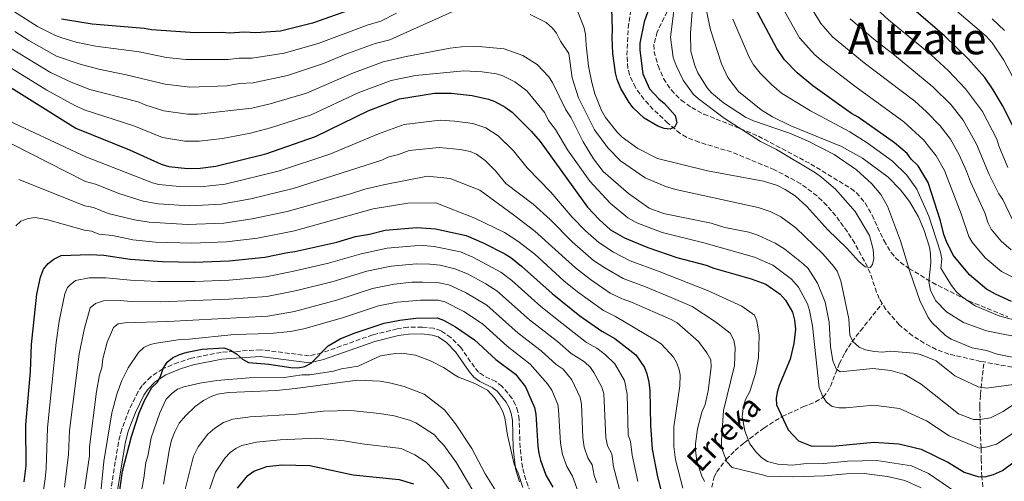
# Model space of a CAD drawing. Units: metres. Extents: x 593046 to 596462, y 4784592 to 4786952.
# Drawn here: x 594110 to 594471, y 4786145 to 4786315 of the extents above; entities that cross this region are included whole.
import ezdxf
from ezdxf.enums import TextEntityAlignment as Align

# ---------------------------------------------------------------- set-up
doc = ezdxf.new("R2010")
doc.units = ezdxf.units.M
doc.header["$MEASUREMENT"] = 0
doc.linetypes.add('DGN Style 3', pattern=[2.435891, 1.739922, -0.695969])
for name, color, linetype, lineweight in [('Barranco lineal', 142, 'DGN Style 3', 13), ('Camino', 7, 'DGN Style 3', 0), ('Curva de nivel directora', 30, 'Continuous', 30), ('Curva de nivel intermedia', 30, 'Continuous', 0), ('Margen derecho', 7, 'Continuous', 0), ('Texto de arroyo-regatas y barrancos', 142, 'Continuous', 0), ('Texto de Área (paraje) menor', 7, 'Continuous', 0), ('Zona arbolada', 92, 'DGN Style 3', 0)]:
    doc.layers.add(name, color=color, linetype=linetype, lineweight=lineweight)
doc.styles.add('Style-Arial', font='arial.ttf')

msp = doc.modelspace()

# ---------------------------------------------------------------- linework, layer by layer
at = {"layer": 'Barranco lineal', "color": 142, "linetype": 'DGN Style 3', "lineweight": 13}
for points in [[(594425.96, 4786210.55, 206.73), (594424.86, 4786212.41, 206.78), (594423.86, 4786214.7, 206.51), (594421.52, 4786221.72, 205.2), (594420.58, 4786223.91, 205), (594415.85, 4786232.64, 204.66), (594413.17, 4786236.87, 204.5), (594408.89, 4786242.69, 204.28), (594405.61, 4786246.5, 204.12), (594402.05, 4786250, 203.96), (594396.04, 4786254.51, 203.73), (594386.49, 4786259.6, 203.46), (594370.68, 4786266.16, 202.92), (594358.82, 4786269.69, 201.19), (594354.18, 4786271.53, 200.52), (594351.85, 4786272.94, 200.22), (594347.36, 4786276.75, 199.99), (594341.96, 4786281.78, 200.24), (594338.64, 4786285.45, 200.48), (594335.45, 4786289.75, 200.64), (594333.27, 4786294.4, 200.71), (594332.7, 4786296.82, 200.7), (594332.34, 4786301.66, 200.5), (594332.82, 4786311.64, 199.37), (594333.82, 4786318.58, 198.71)], [(594363.45, 4786143.11, 240), (594364.34, 4786146.99, 236.97), (594365.29, 4786148.77, 235.7), (594368.69, 4786153.31, 235), (594371.97, 4786156.6, 232.89), (594375.36, 4786159.47, 230.71), (594382.51, 4786164.86, 227.64), (594389.23, 4786169.06, 225), (594396.88, 4786172.6, 220.92), (594399.09, 4786173.5, 220.48), (594401.45, 4786174.44, 220.44), (594404.27, 4786176.24, 220), (594405.83, 4786178.1, 219.15), (594406.93, 4786180.15, 218.24), (594410.21, 4786188.45, 213.95), (594412.31, 4786192.52, 211.98), (594414.82, 4786196.47, 210.15), (594417.96, 4786200.56, 208.34), (594419.48, 4786202.46, 207.86), (594425.96, 4786210.55, 206.73)], [(594463.26, 4786189.09, 208.84), (594461.99, 4786189.32, 208.77), (594450.37, 4786192, 207.87), (594445.75, 4786193.72, 207.41), (594441.34, 4786195.97, 206.91), (594437.09, 4786198.72, 206.43), (594432.13, 4786202.69, 206.07), (594427.24, 4786208.37, 206.67), (594425.96, 4786210.55, 206.73)], [(594462.82, 4786143.29, 226.03), (594462.45, 4786146.98, 225), (594462.23, 4786153.16, 221.35), (594462.15, 4786157.6, 220), (594461.92, 4786163.64, 216.56), (594461.67, 4786172.79, 213.5), (594461.92, 4786177.19, 210.99), (594462.16, 4786179.47, 210.06), (594463.26, 4786189.09, 208.84)], [(594560.13, 4786142.02, 212.92), (594544.9, 4786160.86, 211.78), (594541.44, 4786164.44, 211.4), (594535.57, 4786169.06, 210.75), (594525.37, 4786175.16, 210.27), (594518.54, 4786178.24, 210.15), (594513.82, 4786179.82, 210.04), (594497.65, 4786183.38, 209.42), (594473.54, 4786187.21, 209.41), (594463.26, 4786189.09, 208.84)]]:
    msp.add_polyline3d(points, dxfattribs=at)
at = {"layer": 'Camino', "color": 7, "linetype": 'DGN Style 3', "lineweight": 0}
msp.add_polyline3d([(594297.02, 4786141.3, 280.45), (594295.3, 4786145.86, 280.46), (594294.02, 4786150.38, 280.45), (594293.19, 4786157.69, 280.26), (594292.84, 4786168.04, 280.13), (594292.39, 4786170.82, 280.02), (594291.53, 4786173.39, 279.91), (594290.21, 4786175.79, 279.81), (594286.54, 4786180.21, 279.59), (594284.3, 4786181.88, 279.45), (594279.74, 4786184.08, 279.03), (594277.99, 4786185.35, 278.75), (594276.46, 4786187.18, 278.32), (594271.42, 4786194.38, 276.37), (594267.81, 4786198.11, 275.72), (594264.22, 4786200.52, 275.51), (594261.5, 4786201.45, 275.51), (594257.26, 4786201.9, 275.51), (594252.09, 4786201.84, 275.51), (594248.11, 4786201.22, 275.51), (594239.17, 4786199.05, 275.27), (594220.47, 4786192.41, 275.12), (594215.89, 4786191.34, 274.92), (594198.03, 4786193.57, 274.65), (594183.55, 4786192.62, 274.91), (594172.74, 4786190.48, 275.07), (594167.87, 4786188.92, 274.97), (594162.19, 4786186.56, 274.75), (594157.81, 4786183.69, 274.5), (594154.68, 4786180.42, 274.36), (594153.15, 4786178.21, 274.3), (594149.92, 4786171.61, 274.2), (594147.14, 4786164.47, 274.19), (594145.96, 4786159.65, 274.22), (594143.16, 4786142.33, 274.63)], dxfattribs=at)
at = {"layer": 'Curva de nivel directora', "color": 30, "linetype": 'Continuous', "lineweight": 30, "flags": 128}
for points, elevation in [([(594474.27, 4786274.72), (594470.03, 4786283.18), (594466.66, 4786288.91), (594463.54, 4786293.41), (594457.43, 4786300.33), (594448.79, 4786308.73), (594432.35, 4786322.92), (594425.32, 4786330.03), (594417.33, 4786340.64), (594413.95, 4786348.83), (594413.82, 4786351.7), (594414.17, 4786354.42), (594416.75, 4786360.23), (594417.2, 4786362.69), (594418.06, 4786378.68), (594419, 4786384.45), (594424.7, 4786400.15)], 250), ([(594344.18, 4786329.48), (594338.65, 4786313.84), (594337.08, 4786306.02), (594337.09, 4786303.52), (594338.23, 4786294.78), (594340.61, 4786289.3), (594344.07, 4786285.65), (594346.18, 4786283.88), (594350.09, 4786279.54), (594350.68, 4786276.8), (594349.87, 4786275.41), (594348.23, 4786274.56), (594346.03, 4786274.81), (594343.64, 4786275.55), (594338.63, 4786278.49), (594334.66, 4786282.35), (594333.12, 4786284.31), (594330.13, 4786289.46), (594328.74, 4786292.71), (594328.16, 4786295.14), (594327.24, 4786302.31), (594326.88, 4786308.08), (594327.11, 4786311.1), (594326.63, 4786326.21)], 200), ([(594234.1, 4786319.44), (594217.14, 4786313.43), (594205.39, 4786310.52), (594196.27, 4786309.82), (594192.17, 4786310.06), (594186.68, 4786309.71), (594183.93, 4786309.95), (594174.04, 4786309.81), (594158.08, 4786310.96), (594155.32, 4786311.47), (594136.32, 4786313.05), (594125.06, 4786314.81)], 200), ([(594473.3, 4786211.25), (594467.49, 4786213.92), (594464.17, 4786215.8), (594457.92, 4786221.05), (594451.9, 4786228.27), (594449.44, 4786233.27), (594448.54, 4786235.82), (594447.33, 4786240.85), (594442.78, 4786254.99), (594439.08, 4786261.08), (594436.57, 4786263.52), (594435.07, 4786265.52), (594430.44, 4786269.48), (594417.12, 4786278.91), (594414.63, 4786280.25), (594400.55, 4786290.44), (594394.77, 4786295.2), (594390.17, 4786299.98), (594387.29, 4786304.09), (594379.43, 4786318.83)], 225), ([(594097.24, 4786295.6), (594130.27, 4786274.84), (594149.99, 4786266.97), (594161.61, 4786261.64), (594164.37, 4786260.85), (594171.25, 4786260.12), (594175.92, 4786260.19), (594181.68, 4786260.89), (594200.03, 4786265.47), (594218.22, 4786271.84), (594237.74, 4786281.38), (594248.95, 4786285.66), (594261.84, 4786287.76), (594267.91, 4786287.68), (594275.6, 4786286.85), (594281.66, 4786285.56), (594283.97, 4786284.63), (594287.75, 4786282.62), (594290.25, 4786280.73), (594297.29, 4786273.8), (594300.58, 4786270.04), (594317.94, 4786245.93), (594322.13, 4786241.32), (594326.32, 4786237.6), (594331.48, 4786234.62), (594340, 4786231.08), (594350.63, 4786227.42), (594361.39, 4786224.55), (594364.15, 4786223.49), (594377.95, 4786219.55), (594383.33, 4786217.64), (594388.47, 4786213.93), (594390.43, 4786211.76), (594393.02, 4786207.38), (594393.83, 4786204.38), (594394.15, 4786201.09), (594393.5, 4786195.87), (594392.24, 4786190.1), (594388.1, 4786180.43), (594387.37, 4786178.05), (594387.03, 4786175.69), (594387.22, 4786173.35), (594391.5, 4786164.22), (594395.26, 4786160.15), (594400.13, 4786158.16), (594408.89, 4786158.28), (594422.89, 4786159.71), (594431.97, 4786159.01), (594440.24, 4786157.06), (594450.2, 4786152.25), (594456.03, 4786148.62), (594461, 4786147.04), (594463.5, 4786146.94), (594466.69, 4786147.78), (594470.04, 4786149.23), (594481.87, 4786158.05)], 225), ([(594111.41, 4786145.11), (594112.07, 4786150.98), (594112.01, 4786166.09), (594113.66, 4786185.63), (594114.07, 4786195.53), (594116.02, 4786213.97), (594117.4, 4786220.26), (594118.53, 4786223.17), (594120.23, 4786225.28), (594122.22, 4786226.84), (594124.89, 4786228.11), (594135.42, 4786228.57), (594140.55, 4786228.33), (594150.2, 4786226.82), (594162.04, 4786225.92), (594173.85, 4786225.77), (594186.51, 4786226.2), (594199.66, 4786227.5), (594207.88, 4786229.26), (594210.63, 4786229.57), (594225.97, 4786233.08), (594232.81, 4786235.1), (594238.02, 4786236), (594243.77, 4786237.45), (594255.3, 4786238.44), (594262.18, 4786237.98), (594273.42, 4786235.53), (594279.85, 4786232.73), (594287.6, 4786228.71), (594289.81, 4786227.37), (594293.74, 4786224.26), (594304.9, 4786214.23), (594315.12, 4786206.01), (594323.17, 4786200.35), (594327.88, 4786197.66), (594335.66, 4786191.73), (594338.75, 4786187.1), (594339.7, 4786184.78), (594340.39, 4786181.64), (594340.77, 4786178.59), (594340.96, 4786165.96), (594341.56, 4786157.16), (594343.42, 4786147.58), (594345.46, 4786139.09)], 250), ([(594143.17, 4786118.43), (594147.42, 4786148.98), (594150.74, 4786161.73), (594153.59, 4786170.38), (594155.58, 4786175.22), (594158.18, 4786179.78), (594160.3, 4786181.74), (594161.37, 4786183.82), (594162.29, 4786186.72), (594163.77, 4786189.07), (594165.77, 4786190.57), (594168.31, 4786191.89), (594171.08, 4786192.71), (594176.63, 4786193.79), (594184.62, 4786194.32), (594187.05, 4786193.39), (594189.24, 4786192.13), (594191.38, 4786190.14), (594193.57, 4786188.94), (594201.04, 4786188.25), (594209.15, 4786187.09), (594211.76, 4786186.99), (594214.23, 4786187.39), (594216.58, 4786188.61), (594222.79, 4786194.97), (594227.18, 4786197.54), (594232.34, 4786199.64), (594243.33, 4786203.29), (594249.16, 4786204.47), (594254.94, 4786205.18), (594262.77, 4786205.28), (594265.1, 4786204.38), (594269.55, 4786201.94), (594276.49, 4786197.23), (594284.28, 4786190.05), (594291.5, 4786184.66), (594295.14, 4786180.03), (594298.41, 4786172.38), (594298.96, 4786169.94), (594299.7, 4786158.25), (594300.02, 4786155.5), (594300.68, 4786153.09), (594302.6, 4786147.57), (594305.21, 4786143.2)], 275), ([(594189.65, 4786142.77), (594193.33, 4786147.43), (594195.63, 4786148.98), (594200.37, 4786150.79), (594205.89, 4786151.4), (594216.09, 4786151.12), (594232.05, 4786147.64), (594248.84, 4786145.95), (594254.09, 4786144.37)], 300)]:
    msp.add_lwpolyline(points, dxfattribs=dict(at, elevation=elevation))
at = {"layer": 'Curva de nivel intermedia', "color": 30, "linetype": 'Continuous', "lineweight": 0, "flags": 128}
for points, elevation in [([(594476.55, 4786218.92), (594469.69, 4786222.23), (594463.73, 4786227.25), (594458.91, 4786233.03), (594457.63, 4786235.18), (594454.92, 4786243.47), (594448.77, 4786259.31), (594445.67, 4786264.7), (594441.11, 4786270.61), (594433.91, 4786277.24), (594415.95, 4786290.25), (594404.23, 4786299.17), (594401.23, 4786301.81), (594395.67, 4786307.97), (594387.4, 4786322.66), (594384.77, 4786328.19), (594383.26, 4786332.96), (594380.99, 4786347.38), (594381.28, 4786366.05), (594380.42, 4786379.38)], 230), ([(594247.93, 4786317.03), (594242.08, 4786314.16), (594237.07, 4786312.68), (594219.15, 4786305.99), (594206.68, 4786302.34), (594195.02, 4786300.57), (594190.02, 4786300.58), (594186.17, 4786300.07), (594170.6, 4786300.06), (594163.57, 4786300.75), (594153.56, 4786302.85), (594137.56, 4786304.94), (594130.47, 4786306.45), (594125.23, 4786307.98), (594122.88, 4786308.84), (594116.31, 4786312.14), (594091.88, 4786327.79)], 205), ([(594393.97, 4786328.92), (594403.37, 4786313.23), (594407.7, 4786308.42), (594419.35, 4786298.86), (594437.86, 4786284.78), (594442.21, 4786280.9), (594447.14, 4786275.7), (594450.95, 4786270.78), (594454.15, 4786265.06), (594456.86, 4786259.09), (594458.24, 4786255.22), (594463.55, 4786243.79), (594464.74, 4786240), (594465.92, 4786237.8), (594469.54, 4786233.46), (594473.16, 4786230.28)], 235), ([(594349.85, 4786320.91), (594348.37, 4786308.25), (594349.3, 4786300.84), (594350.44, 4786297.83), (594352.93, 4786292.5), (594356.74, 4786287.27), (594358.58, 4786285.58), (594368.02, 4786278.56), (594381.34, 4786269.95), (594387.15, 4786267.01), (594401.44, 4786258.49), (594403.83, 4786256.8), (594408.81, 4786252.44), (594416.05, 4786244.32), (594421.28, 4786235.54), (594422.56, 4786230.39), (594422.88, 4786227.1), (594422.36, 4786224.89), (594421.55, 4786223.78), (594419.63, 4786224.03), (594417.4, 4786225.92), (594412.94, 4786230.81), (594405.95, 4786237.61), (594398.28, 4786246.16), (594393.98, 4786250.06), (594390.39, 4786252.43), (594387.49, 4786253.82), (594382.36, 4786255.4), (594361.89, 4786259.28), (594343.59, 4786263.77), (594336.3, 4786267.4), (594330.58, 4786271.6), (594328.79, 4786273.35), (594324.45, 4786278.8), (594323, 4786281.39), (594320.62, 4786287.53), (594319.47, 4786291.63), (594318.29, 4786297.66), (594317.36, 4786305.35), (594317.2, 4786309.2), (594316.72, 4786311.66), (594312.87, 4786321.25)], 205), ([(594356.36, 4786319.31), (594355.67, 4786309.68), (594355.79, 4786303.06), (594357.21, 4786297.88), (594358.34, 4786295.15), (594361.79, 4786289.72), (594363.39, 4786287.8), (594367.76, 4786284.13), (594375.86, 4786278.95), (594378.77, 4786277.58), (594391.91, 4786273.08), (594398.51, 4786270.18), (594408.34, 4786265.19), (594416.47, 4786259.61), (594422.18, 4786254.44), (594425.4, 4786250.52), (594427.92, 4786246.21), (594432.58, 4786233.51), (594436.04, 4786222.29), (594439.78, 4786211.68), (594442.81, 4786205.47), (594444.27, 4786203.44), (594449.08, 4786198.78), (594451.22, 4786197.49), (594458.96, 4786194.3), (594464.2, 4786193.27), (594468.07, 4786191.95), (594480.75, 4786189.38)], 210), ([(594479.55, 4786197.42), (594464.12, 4786200.5), (594455.74, 4786203.59), (594449.46, 4786207.44), (594445.55, 4786211.51), (594443.58, 4786215.33), (594442.98, 4786218.62), (594443.71, 4786225.5), (594443.66, 4786228.8), (594443.23, 4786231.26), (594441.35, 4786237.29), (594439.18, 4786242.3), (594435.98, 4786247.93), (594432.62, 4786252.29), (594428.16, 4786256.9), (594418.72, 4786263.91), (594410.96, 4786268.2), (594392.43, 4786275.75), (594385.67, 4786279), (594381.5, 4786281.58), (594373.3, 4786288.3), (594369.38, 4786293.46), (594366.99, 4786298.49), (594362.96, 4786310.9), (594361.04, 4786320.28)], 215), ([(594472.04, 4786260.43), (594468.67, 4786268.37), (594467.98, 4786270.78), (594462.67, 4786280.97), (594456.52, 4786289.33), (594450.26, 4786295.92), (594443.9, 4786301.74), (594428.21, 4786314.64), (594420.62, 4786321.64)], 245), ([(594473.64, 4786293.78), (594470.53, 4786299.78), (594466.3, 4786306.19), (594463.99, 4786308.63), (594452.41, 4786318.5)], 255), ([(594268.29, 4786317.51), (594250.53, 4786309.57), (594245.43, 4786307.24), (594240.04, 4786305.92), (594229.26, 4786301.97), (594221.16, 4786298.55), (594207.97, 4786294.15), (594195.29, 4786291.45), (594190.36, 4786291.26), (594185.65, 4786290.42), (594172.16, 4786289.96), (594163.08, 4786290.97), (594148.81, 4786294.47), (594138.74, 4786296.53), (594131.95, 4786298.32), (594123.24, 4786301.27), (594113.13, 4786307), (594107.91, 4786310.38)], 210), ([(594439.98, 4786191.78), (594437.55, 4786192.35), (594429.02, 4786193.06), (594426, 4786192.74), (594422.98, 4786192.97), (594419.77, 4786193.6), (594417.43, 4786194.56), (594415.13, 4786196.64), (594414.1, 4786198.9), (594413.74, 4786204.94), (594410.8, 4786218.92), (594409.37, 4786222.42), (594408.23, 4786224.18), (594404.14, 4786228.76), (594394.24, 4786238.35), (594388.72, 4786242.34), (594384.88, 4786244.25), (594380.49, 4786245.76), (594350.75, 4786252.24), (594346.88, 4786253.33), (594339.09, 4786256.71), (594330.01, 4786262.92), (594325.31, 4786267.62), (594320.5, 4786274.31), (594314.59, 4786285.96), (594312.33, 4786293.29), (594311.09, 4786302.25), (594308.01, 4786306.79), (594306.47, 4786309.73), (594304.92, 4786311.7), (594302.7, 4786313.59), (594296.89, 4786316.53)], 210), ([(594371.19, 4786314.86), (594377.14, 4786300.97), (594378.74, 4786298.14), (594381.24, 4786295), (594385.33, 4786290.88), (594389.07, 4786287.68), (594399.63, 4786281.19), (594414.04, 4786273.56), (594420.45, 4786269.51), (594429.66, 4786262.77), (594434.98, 4786257.58), (594438.62, 4786252.45), (594443.04, 4786242.59), (594447.33, 4786229.34), (594447.81, 4786226.89), (594447.44, 4786223.45), (594451.31, 4786217.13), (594453.04, 4786214.9), (594454.9, 4786213.23), (594459.95, 4786209.69), (594469.1, 4786205.93), (594481.4, 4786202.75)], 220), ([(594473.61, 4786241.5), (594470.11, 4786248.71), (594468.72, 4786250.8), (594465.1, 4786257.92), (594460.49, 4786269.03), (594455.63, 4786277.78), (594451.16, 4786283.38), (594444.48, 4786290.08), (594430.45, 4786301.7), (594422.81, 4786307.53), (594414.16, 4786315.03)], 240), ([(594470.78, 4786310.67), (594466.3, 4786315.03)], 260), ([(594104.17, 4786305.55), (594121.06, 4786295.3), (594128.67, 4786291.71), (594135.47, 4786289.01), (594153.22, 4786284.57), (594155.95, 4786283.32), (594162.59, 4786281.19), (594171.21, 4786280.05), (594175.17, 4786280.04), (594194.79, 4786282.27), (594201.6, 4786283.83), (594214.88, 4786287.75), (594231.55, 4786294.89), (594243.01, 4786299.17), (594251.36, 4786301.18), (594267.54, 4786304.23), (594271.67, 4786304.73), (594278, 4786304.85), (594287.31, 4786303.95), (594294.24, 4786301.49), (594299.42, 4786298.27), (594303.69, 4786293.66), (594305.07, 4786291.57), (594309.91, 4786281.6), (594311.87, 4786278.65), (594316.28, 4786269.82), (594320.05, 4786263.65), (594323.65, 4786259.03), (594332.87, 4786250.91), (594340.55, 4786245.56), (594345.75, 4786243.61), (594363.21, 4786240.03), (594368.22, 4786238.48), (594377.04, 4786236.68), (594380.35, 4786235.62), (594386.73, 4786232.63), (594390.21, 4786230.54), (594396.99, 4786225.13), (594398.75, 4786223.39), (594402.18, 4786218), (594405.03, 4786211), (594406.54, 4786203.67), (594407.03, 4786194.76), (594407.86, 4786189.57), (594409.07, 4786186.55), (594410.46, 4786185.47), (594422.53, 4786186.73), (594429.14, 4786186)], 215), ([(594476.1, 4786164.5), (594467.85, 4786158.93), (594463.9, 4786157.8), (594461.42, 4786157.51), (594450.47, 4786161.94), (594442.19, 4786167.45), (594432.21, 4786172.03), (594422.71, 4786173.22), (594412.77, 4786172.21), (594410.19, 4786172.22), (594407.55, 4786172.81), (594405.55, 4786174.32), (594404.16, 4786176.4), (594402.8, 4786179.66), (594400.34, 4786202.38), (594399.32, 4786208), (594398.53, 4786210.41), (594395.26, 4786216.52), (594392.73, 4786219.53), (594385.81, 4786224.66), (594379.15, 4786227.59), (594360.54, 4786232.76), (594345.26, 4786236.59), (594336.02, 4786240.09), (594332.63, 4786242.03), (594326.21, 4786247.3), (594318.69, 4786255.41), (594310.62, 4786266.89), (594306.22, 4786274.35), (594303.6, 4786277.7), (594302.27, 4786280.44), (594295.68, 4786288.58), (594291.3, 4786291.87), (594286.88, 4786294.06), (594284.49, 4786294.76), (594279.28, 4786295.55), (594272.52, 4786295.96), (594254.85, 4786294.18), (594245.98, 4786292.41), (594233.85, 4786287.8), (594216.55, 4786279.8), (594201.7, 4786274.97), (594194.3, 4786273.09), (594184.11, 4786271.04), (594175.54, 4786270.11), (594170.27, 4786270.14), (594162.1, 4786271.42), (594151.61, 4786275.77), (594133.78, 4786281.5), (594129.99, 4786283.19), (594119.73, 4786288.8), (594100.43, 4786300.72)], 220), ([(594102.02, 4786279.31), (594134.04, 4786264.3), (594158.38, 4786254.82), (594160.81, 4786254.19), (594168.38, 4786253.43), (594176, 4786253.32), (594185.11, 4786254.37), (594205.01, 4786259.17), (594223.48, 4786265.35), (594241.25, 4786272.79), (594250.72, 4786276.18), (594263.91, 4786277.78), (594269.25, 4786277.48), (594275.86, 4786276.54), (594280.58, 4786275.04), (594285.12, 4786272.08), (594290.76, 4786266.53), (594295.72, 4786260.28), (594304.44, 4786251.41), (594312.32, 4786242.22), (594317.19, 4786237.24), (594322.03, 4786232.93), (594327.43, 4786229.32), (594333.51, 4786226.23), (594344.2, 4786222.29), (594361.85, 4786215.36), (594374.48, 4786209.52), (594379.06, 4786206.28), (594379.91, 4786204.23), (594380.81, 4786198.89), (594380.64, 4786190.63), (594379.51, 4786184.91), (594377.38, 4786178.22), (594375.77, 4786175.32), (594375.09, 4786172.91), (594374.62, 4786169.12), (594375.52, 4786163.78), (594377.45, 4786159.05), (594379.75, 4786155.99), (594381.84, 4786153.96), (594383.9, 4786152.53), (594387.65, 4786151.57), (594393.04, 4786151.21), (594397.13, 4786151.7), (594404.55, 4786151.8), (594413.19, 4786152.75), (594423.91, 4786152.89), (594436.72, 4786151.01), (594442.94, 4786148.21), (594452.93, 4786141.34)], 230), ([(594297.98, 4786247), (594287.95, 4786254.57), (594284.22, 4786259.26), (594280.43, 4786262.96), (594277.17, 4786265.39), (594274.85, 4786266.32), (594271.21, 4786267.09), (594263.48, 4786267.83), (594252.49, 4786266.7), (594248.57, 4786265.21), (594244.73, 4786264.19), (594242.49, 4786263.09), (594210.04, 4786252.73), (594194.42, 4786248.92), (594183.61, 4786247.01), (594172.06, 4786246.38), (594160.48, 4786247.11), (594155.04, 4786248.03), (594146.51, 4786250.76), (594137.49, 4786254.27), (594133.86, 4786255.35), (594106.55, 4786269.2)], 235), ([(594109.46, 4786256.06), (594133.67, 4786246.39), (594136.8, 4786245.71), (594142.15, 4786243.51), (594151.87, 4786241.2), (594157.24, 4786240.4), (594171.22, 4786239.51), (594184.58, 4786240.07), (594194.96, 4786241.55), (594207.85, 4786244.27), (594231, 4786250.77), (594236.25, 4786252.52), (594243.11, 4786254.13), (594259.24, 4786257.29), (594267.59, 4786256.42), (594278.43, 4786252.16), (594290.82, 4786243.02), (594298.63, 4786237.13), (594313.47, 4786223.58), (594319.01, 4786219.32), (594326.23, 4786214.39), (594330.64, 4786212.29), (594334.08, 4786211.09), (594348.6, 4786204.7), (594350.74, 4786203.44), (594358.61, 4786196.59), (594361.7, 4786192.5), (594363.16, 4786189.9), (594363.27, 4786187.17), (594362.15, 4786178.5), (594360.99, 4786173.54), (594359.79, 4786170.63), (594358.24, 4786164.53), (594357.48, 4786159.07), (594357.49, 4786156.56), (594357.97, 4786152.88), (594359.7, 4786147.54), (594360.81, 4786145.28)], 240), ([(594108.34, 4786238.99), (594110.14, 4786240.73), (594112.87, 4786241.78), (594115.46, 4786242.14), (594119.58, 4786241.34), (594133.49, 4786237.43), (594136.11, 4786237.14), (594138.78, 4786236.04), (594143.75, 4786235.44), (594151.18, 4786233.95), (594159.51, 4786233.1), (594172.88, 4786232.63), (594185.55, 4786233.13), (594196.96, 4786234.47), (594210.46, 4786237.2), (594239.31, 4786245.25), (594252.03, 4786247.39), (594262.32, 4786247.53), (594276.62, 4786241.84), (594287.47, 4786236.6), (594292.34, 4786233.45), (594298.58, 4786228.59), (594309.18, 4786218.91), (594314.27, 4786214.86), (594323.71, 4786207.97), (594328.11, 4786205.81), (594342.59, 4786197.26), (594344.85, 4786195.7), (594349.43, 4786190.85), (594350.68, 4786188.68), (594351.55, 4786186.25), (594351.83, 4786184.41), (594351.7, 4786180.4), (594349.6, 4786165.25), (594349.52, 4786158.11), (594350.12, 4786153.15), (594352.9, 4786142.75)], 245), ([(594440.24, 4786142.94), (594434.18, 4786145.55), (594427.92, 4786147.02), (594419.29, 4786148.13), (594412.7, 4786148.03), (594404.83, 4786147.31), (594393.12, 4786146.93), (594383.61, 4786147.23), (594382.5, 4786147.53), (594370.9, 4786150.41), (594369.01, 4786152.45), (594367.06, 4786157.76), (594366.97, 4786160.26), (594367.8, 4786171.33), (594371.73, 4786187.77), (594371.98, 4786194.39), (594371.55, 4786197.1), (594370.16, 4786199.67), (594364.76, 4786203.87), (594356.29, 4786209.4), (594348.53, 4786212.77), (594339.14, 4786216.69), (594330.93, 4786219.76), (594324.24, 4786223.58), (594320.09, 4786226.37), (594312.26, 4786233.16), (594304.15, 4786241.34), (594297.98, 4786247)], 235), ([(594116.41, 4786128.02), (594119.03, 4786146.23), (594119.45, 4786150.01), (594119.98, 4786164.97), (594123.1, 4786196.23), (594124.18, 4786204.11), (594126.33, 4786214.1), (594127.33, 4786216.36), (594128.21, 4786217.45), (594130.25, 4786218.97), (594135.19, 4786219.91), (594141.38, 4786219.97), (594150.39, 4786219.07), (594160.37, 4786218.58), (594173.91, 4786218.65), (594186.51, 4786219.16), (594199.99, 4786220.29), (594209.61, 4786222.28), (594222.93, 4786225.32), (594234.92, 4786228.74), (594244.42, 4786230.8), (594254.47, 4786231.73), (594257.73, 4786231.82), (594261.73, 4786231.43), (594271.29, 4786229.48), (594275.91, 4786227.58), (594286.17, 4786222), (594290.15, 4786218.97), (594300.77, 4786209.4), (594308.45, 4786203.3), (594317.56, 4786196.28), (594321.33, 4786194.14), (594324.51, 4786191.71), (594327.95, 4786188.47), (594331.44, 4786182.3), (594332.38, 4786177.31), (594332.85, 4786162.42), (594333.68, 4786159.86), (594334.31, 4786154.89), (594336.4, 4786145.22)], 255), ([(594126.18, 4786143.11), (594127.58, 4786155.11), (594127.96, 4786163.95), (594131.5, 4786191.98), (594133.36, 4786201.04), (594135.63, 4786208.92), (594137.57, 4786210.49), (594140.5, 4786211.48), (594146.53, 4786211.65), (594150.58, 4786211.32), (594161.2, 4786211.18), (594186.45, 4786212.13), (594200.32, 4786213.07), (594211.34, 4786215.3), (594224.63, 4786218.63), (594237.02, 4786222.38), (594245.93, 4786224.26), (594255.22, 4786225.05), (594260.15, 4786224.96), (594263.88, 4786224.58), (594269.22, 4786223.25), (594273.95, 4786221.39), (594280.57, 4786217.82), (594284.61, 4786215.24), (594296.65, 4786204.56), (594306.9, 4786196.6), (594311.96, 4786192.22), (594316.79, 4786189.12), (594318.95, 4786187.01), (594320.24, 4786185.21), (594323.18, 4786179.82), (594323.9, 4786177.43), (594324.56, 4786161.38), (594325.28, 4786158.37), (594326.76, 4786155.36), (594327.44, 4786150.66), (594333.46, 4786128.06)], 260), ([(594131.58, 4786129.07), (594135.35, 4786154.68), (594135.3, 4786157.98), (594137.91, 4786178.21), (594139.06, 4786184.41), (594139.85, 4786186.9), (594140.22, 4786190.2), (594141.78, 4786196.41), (594144.18, 4786201.8), (594145.81, 4786203.06), (594148.28, 4786203.51), (594164.04, 4786203.89), (594200.65, 4786205.86), (594210.51, 4786207.61), (594226.33, 4786211.95), (594239.13, 4786216.02), (594247, 4786217.66), (594253.46, 4786218.34), (594257.58, 4786218.43), (594263.51, 4786218.15), (594267.03, 4786217.38), (594273.22, 4786214.56), (594280.99, 4786209.9), (594292.53, 4786199.72), (594300.95, 4786193.2)], 265), ([(594137.89, 4786125.16), (594140.63, 4786152.54), (594143.51, 4786170.46), (594145.42, 4786177.62), (594147.2, 4786182.31), (594149.5, 4786186.91), (594153.35, 4786192.62), (594155.31, 4786194.41), (594157.58, 4786195.48), (594159.9, 4786196.01), (594168.54, 4786197.37), (594171.84, 4786197.42), (594188.31, 4786199.22), (594201.52, 4786199.51), (594209.02, 4786200.23), (594213.93, 4786201.21), (594228.03, 4786205.26), (594241.23, 4786209.65), (594248.08, 4786211.07), (594256.7, 4786211.83), (594263.14, 4786211.72), (594265.57, 4786211.15), (594272.5, 4786207.64), (594279.4, 4786203.09), (594288.41, 4786194.89), (594296.83, 4786188.29), (594303.27, 4786181.11), (594304.81, 4786178.69), (594306.99, 4786173.46), (594307.32, 4786171.67), (594307.99, 4786159.29), (594308.77, 4786155.16), (594310.3, 4786150.75), (594312.4, 4786147.25), (594314.44, 4786141.46)], 270), ([(594152.18, 4786129.89), (594155.25, 4786146.43), (594155.99, 4786152.21), (594156.76, 4786154.59), (594157.93, 4786161.3), (594161.1, 4786170.42), (594163.5, 4786175.4), (594165.54, 4786177.49), (594167.57, 4786179.17), (594169.93, 4786180), (594175.79, 4786181.34), (594181.96, 4786182.25), (594193.91, 4786183.24), (594206.68, 4786183.42), (594213.27, 4786184.33), (594216.15, 4786184.37), (594224.79, 4786185.73), (594227.67, 4786186.59), (594233.84, 4786187.5), (594242.03, 4786191.33), (594247.38, 4786192.23), (594249.88, 4786192.35), (594254.87, 4786191.63), (594260.38, 4786189.55), (594265.15, 4786187.02), (594269.34, 4786184.28), (594270.66, 4786183.47), (594273.76, 4786182.27), (594276.62, 4786181.17), (594281.21, 4786178.72), (594283.8, 4786175.94), (594285.57, 4786173.38), (594286.74, 4786171.17), (594287.6, 4786168.54), (594288.61, 4786162.29), (594291.06, 4786151.66), (594292.51, 4786148.32), (594294.23, 4786142.99)], 280), ([(594300.95, 4786193.2), (594306.35, 4786188.16), (594309.03, 4786186.48), (594312.17, 4786182.58), (594315.2, 4786176.08), (594315.67, 4786173.63), (594316.2, 4786161.36), (594316.7, 4786157.87), (594318.01, 4786153.93), (594319.58, 4786151.3), (594320.38, 4786147.42), (594321.34, 4786144.77)], 265), ([(594475.93, 4786181.02), (594464.11, 4786179.53), (594461.08, 4786180.03), (594452.51, 4786184.04), (594445.67, 4786189.56), (594439.98, 4786191.78)], 210), ([(594429.14, 4786186), (594434.27, 4786184.44), (594440.2, 4786180.93), (594453.95, 4786170.08), (594459.35, 4786168), (594461.85, 4786167.99), (594465.66, 4786168.64), (594470.32, 4786170.96), (594474.39, 4786173.71), (594477.66, 4786175.4), (594480.39, 4786176.54), (594482.88, 4786176.83), (594490.58, 4786176.78), (594500.74, 4786175.28), (594503.75, 4786174.65), (594514.82, 4786171.24), (594518.42, 4786169.37), (594531.91, 4786161.13), (594540.02, 4786155.28), (594545.74, 4786150.38), (594549.75, 4786146.15), (594554.92, 4786137.56)], 215), ([(594162.51, 4786144.29), (594164.67, 4786157.26), (594165.45, 4786160.39), (594166.59, 4786163.5), (594168.18, 4786166.64), (594170.47, 4786169.29), (594174.13, 4786172.74), (594177.1, 4786174.94), (594179.96, 4786176.42), (594182.31, 4786177.25), (594186.43, 4786177.86), (594203.73, 4786178.65), (594210.86, 4786179.31), (594233.61, 4786182.44), (594241.89, 4786182.02), (594245.25, 4786181.49), (594250.71, 4786180.12), (594258.05, 4786177.26), (594265.44, 4786171.52), (594269.55, 4786166.38), (594275.48, 4786157.36), (594280.44, 4786148.08), (594286.47, 4786138.29)], 285), ([(594170.07, 4786140.88), (594173.52, 4786154.51), (594175.2, 4786157.93), (594178.68, 4786162.63), (594181.22, 4786164.86), (594184.42, 4786166.92), (594187.82, 4786168.09), (594194.29, 4786168.98), (594211.17, 4786169.99), (594221.17, 4786171.09), (594231.15, 4786171.29), (594241.69, 4786170.24), (594247.02, 4786169.28), (594252.68, 4786167.8), (594254.98, 4786166.82), (594261.83, 4786162.34), (594263.35, 4786160.35), (594265.23, 4786158.6), (594269.83, 4786152.06), (594279.88, 4786135.06)], 290), ([(594177.7, 4786137.66), (594181.58, 4786148.64), (594184.95, 4786153.83), (594186.93, 4786155.87), (594188.94, 4786157.32), (594191.19, 4786158.41), (594196.52, 4786159.63), (594205.17, 4786160.48), (594218.63, 4786161.11), (594228.7, 4786160.11), (594235.33, 4786159.02), (594249.59, 4786157.31), (594254.65, 4786155.01), (594258.72, 4786152.36), (594264.17, 4786146.76), (594268.25, 4786140.74)], 295)]:
    msp.add_lwpolyline(points, dxfattribs=dict(at, elevation=elevation))
at = {"layer": 'Margen derecho', "color": 7, "linetype": 'Continuous', "lineweight": 0}
for points in [[(594292.92, 4786145.08, 280.46), (594291.56, 4786149.9, 280.45), (594290.69, 4786157.5, 280.26), (594290.35, 4786167.79, 280.13), (594289.95, 4786170.22, 280.02), (594289.23, 4786172.39, 279.91), (594288.14, 4786174.38, 279.81), (594284.81, 4786178.39, 279.59), (594283, 4786179.74, 279.45), (594278.45, 4786181.93, 279.03), (594276.27, 4786183.51, 278.75), (594274.47, 4786185.66, 278.32), (594269.48, 4786192.79, 276.37), (594266.19, 4786196.18, 275.72), (594263.1, 4786198.27, 275.51), (594260.96, 4786198.99, 275.51), (594257.14, 4786199.4, 275.51), (594252.3, 4786199.34, 275.51), (594248.59, 4786198.76, 275.51), (594239.89, 4786196.65, 275.27)], [(594239.89, 4786196.65, 275.27), (594221.17, 4786190.01, 275.12), (594216.03, 4786188.8, 274.92), (594197.96, 4786191.06, 274.65), (594183.87, 4786190.14, 274.91), (594173.36, 4786188.06, 275.07), (594168.73, 4786186.57, 274.97), (594163.36, 4786184.34, 274.75), (594159.42, 4786181.75, 274.5), (594156.62, 4786178.83, 274.36), (594155.31, 4786176.94, 274.3), (594152.22, 4786170.6, 274.2), (594149.53, 4786163.72, 274.19), (594148.41, 4786159.15, 274.22), (594145.62, 4786141.93, 274.63)]]:
    msp.add_polyline3d(points, dxfattribs=at)
at = {"layer": 'Zona arbolada', "color": 92, "linetype": 'DGN Style 3', "lineweight": 0}
msp.add_polyline3d([(594348.13, 4786319.85, 210.87), (594343.49, 4786310.24, 209.89), (594342.23, 4786305.44, 209.56), (594342.29, 4786303.05, 209.54), (594343.74, 4786297.72, 209.7), (594345.81, 4786293.09, 209.95), (594348.63, 4786288.82, 210.32), (594352.26, 4786285.11, 210.81), (594356.12, 4786282.42, 211.45), (594360.55, 4786280.01, 212.65), (594373.89, 4786274.72, 217.22), (594380.53, 4786271.96, 218.49), (594399.77, 4786261.7, 218.56), (594414.48, 4786252.75, 218.56), (594416.46, 4786251.2, 218.56), (594419.68, 4786247.42, 218.56), (594422.2, 4786243, 218.56), (594426.59, 4786233.58, 218.56), (594429.19, 4786229.26, 218.56), (594430.75, 4786227.35, 218.56), (594432.55, 4786225.65, 218.56), (594435.75, 4786223.43, 218.58), (594444.32, 4786218.22, 219.01), (594457.67, 4786211.49, 220.31), (594471.94, 4786205.67, 221.8)], dxfattribs=at)
msp.add_polyline3d([(594348.13, 4786319.85, 210.87), (594343.49, 4786310.24, 209.89), (594342.23, 4786305.44, 209.56), (594342.29, 4786303.05, 209.54), (594343.74, 4786297.72, 209.7), (594345.81, 4786293.09, 209.95), (594348.63, 4786288.82, 210.32), (594352.26, 4786285.11, 210.81), (594356.12, 4786282.42, 211.45), (594360.55, 4786280.01, 212.65), (594373.89, 4786274.72, 217.22), (594380.53, 4786271.96, 218.49), (594399.77, 4786261.7, 218.56), (594414.48, 4786252.75, 218.56), (594416.46, 4786251.2, 218.56), (594419.68, 4786247.42, 218.56), (594422.2, 4786243, 218.56), (594426.59, 4786233.58, 218.56), (594429.19, 4786229.26, 218.56), (594430.75, 4786227.35, 218.56), (594432.55, 4786225.65, 218.56), (594435.75, 4786223.43, 218.58), (594444.32, 4786218.22, 219.01), (594457.67, 4786211.49, 220.31), (594471.94, 4786205.67, 221.8)], dxfattribs=at)

# ---------------------------------------------------------------- texts
at = {"layer": 'Texto de arroyo-regatas y barrancos', "color": 142, "linetype": 'Continuous', "lineweight": 0, "style": 'Style-Arial'}
msp.add_text('Erreka', height=8, rotation=46.5252, dxfattribs=at).set_placement((594359.33, 4786148.2, 240.1))
at = {"layer": 'Texto de Área (paraje) menor', "color": 7, "linetype": 'Continuous', "lineweight": 0, "style": 'Style-Arial'}
msp.add_text('Altzate', height=11.5, rotation=359.938, dxfattribs=at).set_placement((594438.74, 4786307.75, 240.22), align=Align.MIDDLE_CENTER)

doc.saveas('drawing.dxf')
